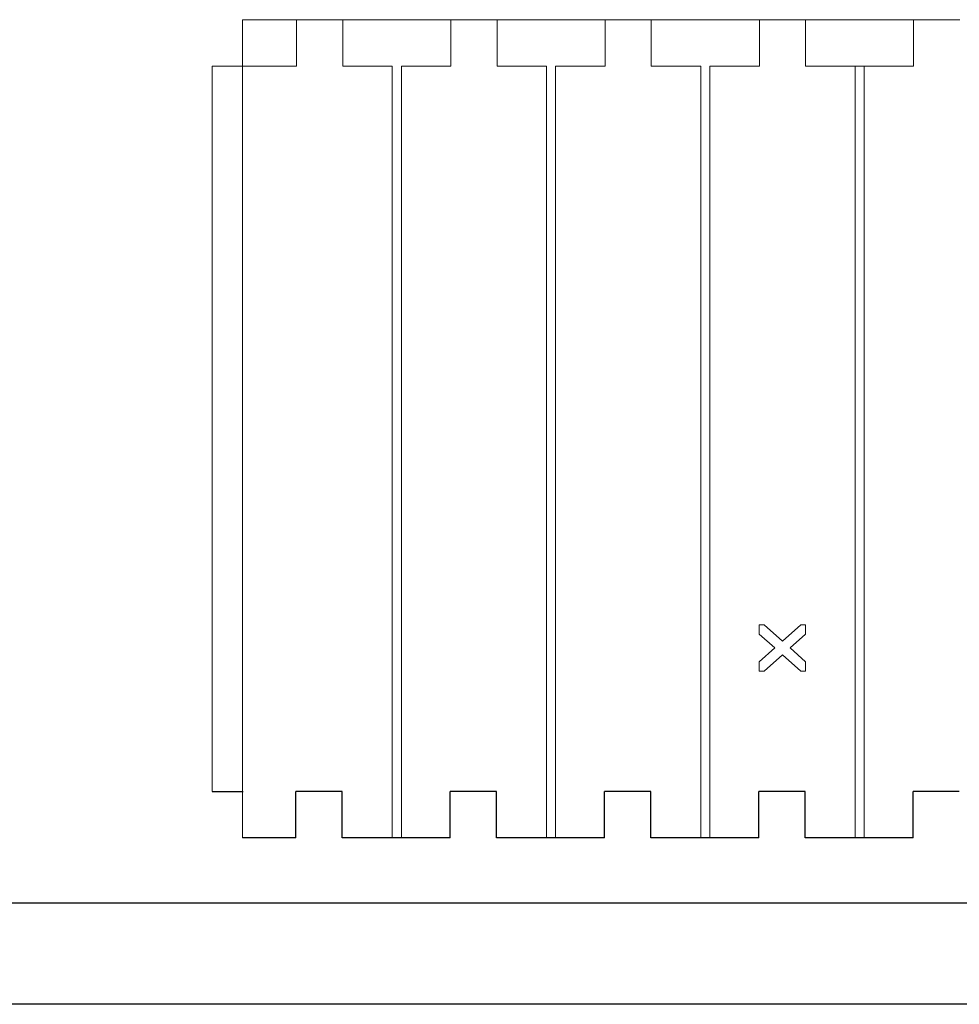
# Model space of a CAD drawing. Extents: x 14177 to 14504, y 2494 to 2693.
# Drawn here: x 14341 to 14372, y 2494 to 2525 of the extents above; entities that cross this region are included whole.
import ezdxf

# ---------------------------------------------------------------- set-up
doc = ezdxf.new("R2010")
doc.units = 0
doc.header["$MEASUREMENT"] = 0
doc.linetypes.add('solid', pattern=[0])
for name, color, linetype in [('1', 7, 'Continuous'), ('2', 7, 'Continuous'), ('20', 84, 'Continuous'), ('3', 84, 'Continuous'), ('4', 7, 'Continuous')]:
    doc.layers.add(name, color=color, linetype=linetype)

msp = doc.modelspace()

# ---------------------------------------------------------------- linework, layer by layer
at = {"linetype": 'solid', "lineweight": 0, "extrusion": (0, 1, 6.12303e-17)}
for p, q in [((14348.666, 2523.903, 23.25), (14347.686, 2523.903, 23.25)), ((14347.686, 2523.903, 23.25), (14347.686, 2523.903, 21.75)), ((14348.666, 2523.903, 21.75), (14347.686, 2523.903, 21.75)), ((14347.686, 2523.903, 21.75), (14347.686, 2500.403, 21.75)), ((14347.686, 2523.903, 23.25), (14347.686, 2500.403, 23.25)), ((14348.691, 2523.903, 23.25), (14348.691, 2523.903, 21.75))]:
    msp.add_line(p, q, dxfattribs=at)
at = {"layer": '1', "color": 7, "linetype": 'Continuous'}
for p, q in [((14351.896, 2500.403, 23.25), (14350.396, 2500.403, 23.25)), ((14350.396, 2498.903, 23.25), (14350.396, 2500.403, 23.25)), ((14351.896, 2498.903, 23.25), (14351.896, 2500.403, 23.25)), ((14356.896, 2500.403, 23.25), (14355.396, 2500.403, 23.25)), ((14355.396, 2498.903, 23.25), (14355.396, 2500.403, 23.25)), ((14356.896, 2498.903, 23.25), (14356.896, 2500.403, 23.25)), ((14361.896, 2500.403, 23.25), (14360.396, 2500.403, 23.25)), ((14360.396, 2498.903, 23.25), (14360.396, 2500.403, 23.25)), ((14361.896, 2498.903, 23.25), (14361.896, 2500.403, 23.25)), ((14366.896, 2500.403, 23.25), (14365.396, 2500.403, 23.25)), ((14365.396, 2498.903, 23.25), (14365.396, 2500.403, 23.25)), ((14366.896, 2498.903, 23.25), (14366.896, 2500.403, 23.25)), ((14371.896, 2500.403, 23.25), (14370.396, 2500.403, 23.25)), ((14370.396, 2498.903, 23.25), (14370.396, 2500.403, 23.25)), ((14350.396, 2498.903, 23.25), (14348.666, 2498.903, -4.85)), ((14355.396, 2498.903, 23.25), (14351.896, 2498.903, 23.25)), ((14360.396, 2498.903, 23.25), (14356.896, 2498.903, 23.25)), ((14365.396, 2498.903, 23.25), (14361.896, 2498.903, 23.25)), ((14370.396, 2498.903, 23.25), (14366.896, 2498.903, 23.25))]:
    msp.add_line(p, q, dxfattribs=at)
at = {"layer": '2'}
msp.add_line((14347.686, 2500.403, 23.25), (14348.686, 2500.403, 21.5), dxfattribs=at)
at = {"layer": '20', "linetype": 'solid', "lineweight": 0, "extrusion": (0, 1, 6.12303e-17)}
for p, q in [((14365.572, 2505.803, 48.227), (14365.415, 2505.803, 48.227)), ((14365.415, 2505.803, 48.227), (14365.415, 2505.503, 48.227)), ((14365.415, 2505.803, 48.327), (14365.415, 2505.803, 48.227)), ((14365.415, 2505.803, 48.327), (14365.415, 2505.503, 48.327)), ((14365.572, 2505.803, 48.327), (14365.415, 2505.803, 48.327)), ((14365.572, 2505.803, 48.227), (14366.165, 2505.273, 48.227)), ((14365.572, 2505.803, 48.327), (14365.572, 2505.803, 48.227)), ((14366.759, 2505.803, 48.227), (14366.165, 2505.273, 48.227)), ((14366.759, 2505.803, 48.327), (14366.165, 2505.273, 48.327)), ((14366.915, 2505.803, 48.227), (14366.759, 2505.803, 48.227)), ((14366.759, 2505.803, 48.327), (14366.759, 2505.803, 48.227)), ((14366.915, 2505.803, 48.327), (14366.759, 2505.803, 48.327)), ((14366.915, 2505.503, 48.227), (14366.915, 2505.803, 48.227)), ((14366.915, 2505.803, 48.327), (14366.915, 2505.803, 48.227)), ((14366.915, 2505.503, 48.327), (14366.915, 2505.803, 48.327)), ((14365.415, 2505.503, 48.227), (14365.919, 2505.053, 48.227)), ((14365.415, 2505.503, 48.327), (14365.415, 2505.503, 48.227)), ((14366.915, 2505.503, 48.227), (14366.412, 2505.053, 48.227)), ((14366.915, 2505.503, 48.327), (14366.412, 2505.053, 48.327)), ((14366.915, 2505.503, 48.327), (14366.915, 2505.503, 48.227)), ((14366.165, 2505.273, 48.327), (14366.165, 2505.273, 48.227)), ((14365.919, 2505.053, 48.227), (14365.415, 2504.603, 48.227)), ((14365.919, 2505.053, 48.327), (14365.415, 2504.603, 48.327)), ((14366.165, 2504.834, 48.227), (14365.572, 2504.303, 48.227)), ((14365.919, 2505.053, 48.327), (14365.919, 2505.053, 48.227)), ((14366.165, 2504.834, 48.227), (14366.759, 2504.303, 48.227)), ((14366.165, 2504.834, 48.327), (14366.759, 2504.303, 48.327)), ((14366.165, 2504.834, 48.327), (14366.165, 2504.834, 48.227)), ((14366.412, 2505.053, 48.227), (14366.915, 2504.603, 48.227)), ((14366.412, 2505.053, 48.327), (14366.915, 2504.603, 48.327)), ((14366.412, 2505.053, 48.327), (14366.412, 2505.053, 48.227)), ((14365.415, 2504.603, 48.227), (14365.415, 2504.303, 48.227)), ((14365.415, 2504.603, 48.327), (14365.415, 2504.603, 48.227)), ((14365.415, 2504.603, 48.327), (14365.415, 2504.303, 48.327)), ((14366.915, 2504.303, 48.227), (14366.915, 2504.603, 48.227)), ((14366.915, 2504.603, 48.327), (14366.915, 2504.603, 48.227)), ((14366.915, 2504.303, 48.327), (14366.915, 2504.603, 48.327)), ((14365.415, 2504.303, 48.227), (14365.572, 2504.303, 48.227)), ((14365.415, 2504.303, 48.327), (14365.415, 2504.303, 48.227)), ((14365.415, 2504.303, 48.327), (14365.572, 2504.303, 48.327)), ((14365.572, 2504.303, 48.327), (14365.572, 2504.303, 48.227)), ((14366.759, 2504.303, 48.227), (14366.915, 2504.303, 48.227)), ((14366.759, 2504.303, 48.327), (14366.759, 2504.303, 48.227)), ((14366.759, 2504.303, 48.327), (14366.915, 2504.303, 48.327)), ((14366.915, 2504.303, 48.327), (14366.915, 2504.303, 48.227))]:
    msp.add_line(p, q, dxfattribs=at)
at = {"layer": '3', "color": 7, "linetype": 'Continuous'}
for p, q in [((14501.332, 2496.783), (14184.325, 2496.783)), ((14504.448, 2493.511), (14177.49, 2493.511))]:
    msp.add_line(p, q, dxfattribs=at)
at = {"layer": '4', "linetype": 'solid', "lineweight": 0, "extrusion": (1.24187e-15, 1, 6.12303e-17)}
for p, q in [((14348.666, 2525.403, 23.25), (14348.666, 2523.903, 23.25)), ((14348.666, 2525.403, 21.75), (14348.666, 2523.903, 21.75)), ((14348.666, 2525.403, 18.25), (14348.666, 2523.903, 18.25)), ((14348.666, 2525.403, 16.75), (14348.666, 2523.903, 16.75)), ((14348.666, 2525.403, 13.25), (14348.666, 2523.903, 13.25)), ((14348.666, 2525.403, 11.75), (14348.666, 2523.903, 11.75)), ((14348.666, 2525.403, 8.25), (14348.666, 2523.903, 8.25)), ((14348.666, 2525.403, 6.75), (14348.666, 2523.903, 6.75)), ((14348.666, 2525.403, 3.25), (14348.666, 2523.903, 3.25)), ((14348.666, 2525.403, 1.75), (14348.666, 2523.903, 1.75)), ((14348.666, 2525.403, -1.75), (14348.666, 2523.903, -1.75)), ((14348.666, 2525.403, -3.25), (14348.666, 2523.903, -3.25)), ((14348.666, 2525.403, -6.75), (14348.666, 2523.903, -6.75)), ((14348.666, 2525.403, -8.25), (14348.666, 2523.903, -8.25)), ((14348.666, 2525.403, -11.75), (14348.666, 2523.903, -11.75)), ((14348.666, 2525.403, -13.25), (14348.666, 2523.903, -13.25)), ((14348.666, 2525.403, -16.75), (14348.666, 2523.903, -16.75)), ((14348.666, 2525.403, -18.25), (14348.666, 2523.903, -18.25)), ((14348.666, 2525.403, -21.75), (14348.666, 2523.903, -21.75)), ((14348.666, 2525.403, -23.25), (14348.666, 2523.903, -23.25)), ((14348.666, 2525.403, -23.25), (14350.416, 2525.403, -23.25)), ((14348.666, 2525.403, -21.75), (14348.666, 2525.403, -23.25)), ((14350.416, 2525.403, -21.75), (14348.666, 2525.403, -21.75)), ((14348.666, 2525.403, -18.25), (14350.416, 2525.403, -18.25)), ((14348.666, 2525.403, -16.75), (14348.666, 2525.403, -18.25)), ((14350.416, 2525.403, -16.75), (14348.666, 2525.403, -16.75)), ((14348.666, 2525.403, -13.25), (14350.416, 2525.403, -13.25)), ((14348.666, 2525.403, -11.75), (14348.666, 2525.403, -13.25)), ((14350.416, 2525.403, -11.75), (14348.666, 2525.403, -11.75)), ((14348.666, 2525.403, -8.25), (14350.416, 2525.403, -8.25)), ((14348.666, 2525.403, -6.75), (14348.666, 2525.403, -8.25)), ((14350.416, 2525.403, -6.75), (14348.666, 2525.403, -6.75)), ((14348.666, 2525.403, -3.25), (14350.416, 2525.403, -3.25)), ((14348.666, 2525.403, -1.75), (14348.666, 2525.403, -3.25)), ((14350.416, 2525.403, -1.75), (14348.666, 2525.403, -1.75)), ((14348.666, 2525.403, 1.75), (14350.416, 2525.403, 1.75)), ((14348.666, 2525.403, 3.25), (14348.666, 2525.403, 1.75)), ((14350.416, 2525.403, 3.25), (14348.666, 2525.403, 3.25)), ((14348.666, 2525.403, 6.75), (14350.416, 2525.403, 6.75)), ((14348.666, 2525.403, 8.25), (14348.666, 2525.403, 6.75)), ((14350.416, 2525.403, 8.25), (14348.666, 2525.403, 8.25)), ((14348.666, 2525.403, 11.75), (14350.416, 2525.403, 11.75)), ((14348.666, 2525.403, 13.25), (14348.666, 2525.403, 11.75)), ((14350.416, 2525.403, 13.25), (14348.666, 2525.403, 13.25)), ((14348.666, 2525.403, 16.75), (14350.416, 2525.403, 16.75)), ((14348.666, 2525.403, 18.25), (14348.666, 2525.403, 16.75)), ((14350.416, 2525.403, 18.25), (14348.666, 2525.403, 18.25)), ((14348.666, 2525.403, 21.75), (14350.416, 2525.403, 21.75)), ((14348.666, 2525.403, 23.25), (14348.666, 2525.403, 21.75)), ((14350.416, 2525.403, 23.25), (14348.666, 2525.403, 23.25)), ((14350.416, 2525.403, 25), (14350.416, 2523.903, 25)), ((14350.416, 2525.403, 23.25), (14350.416, 2523.903, 23.25)), ((14350.416, 2525.403, 21.75), (14350.416, 2523.903, 21.75)), ((14350.416, 2525.403, 18.25), (14350.416, 2523.903, 18.25)), ((14350.416, 2525.403, 16.75), (14350.416, 2523.903, 16.75)), ((14350.416, 2525.403, 13.25), (14350.416, 2523.903, 13.25)), ((14350.416, 2525.403, 11.75), (14350.416, 2523.903, 11.75)), ((14350.416, 2525.403, 8.25), (14350.416, 2523.903, 8.25)), ((14350.416, 2525.403, 6.75), (14350.416, 2523.903, 6.75)), ((14350.416, 2525.403, 3.25), (14350.416, 2523.903, 3.25)), ((14350.416, 2525.403, 1.75), (14350.416, 2523.903, 1.75)), ((14350.416, 2525.403, -1.75), (14350.416, 2523.903, -1.75)), ((14350.416, 2525.403, -3.25), (14350.416, 2523.903, -3.25)), ((14350.416, 2525.403, -6.75), (14350.416, 2523.903, -6.75)), ((14350.416, 2525.403, -8.25), (14350.416, 2523.903, -8.25)), ((14350.416, 2525.403, -11.75), (14350.416, 2523.903, -11.75)), ((14350.416, 2525.403, -13.25), (14350.416, 2523.903, -13.25)), ((14350.416, 2525.403, -16.75), (14350.416, 2523.903, -16.75)), ((14350.416, 2525.403, -18.25), (14350.416, 2523.903, -18.25)), ((14350.416, 2525.403, -21.75), (14350.416, 2523.903, -21.75)), ((14350.416, 2525.403, -23.25), (14350.416, 2523.903, -23.25)), ((14350.416, 2525.403, -24), (14350.416, 2523.903, -24)), ((14350.416, 2525.403, -24), (14351.916, 2525.403, -24)), ((14350.416, 2525.403, -23.25), (14350.416, 2525.403, -24)), ((14350.416, 2525.403, -18.25), (14350.416, 2525.403, -21.75)), ((14350.416, 2525.403, -13.25), (14350.416, 2525.403, -16.75)), ((14350.416, 2525.403, -8.25), (14350.416, 2525.403, -11.75)), ((14350.416, 2525.403, -3.25), (14350.416, 2525.403, -6.75)), ((14350.416, 2525.403, 1.75), (14350.416, 2525.403, -1.75)), ((14350.416, 2525.403, 6.75), (14350.416, 2525.403, 3.25)), ((14350.416, 2525.403, 11.75), (14350.416, 2525.403, 8.25)), ((14350.416, 2525.403, 16.75), (14350.416, 2525.403, 13.25)), ((14350.416, 2525.403, 21.75), (14350.416, 2525.403, 18.25)), ((14350.416, 2525.403, 25), (14350.416, 2525.403, 23.25)), ((14351.916, 2525.403, 25), (14350.416, 2525.403, 25)), ((14351.916, 2525.403, 23.25), (14351.916, 2523.903, 23.25)), ((14351.916, 2525.403, 25), (14351.916, 2523.903, 25)), ((14351.916, 2525.403, -24), (14351.916, 2523.903, -24)), ((14351.916, 2525.403, -23.25), (14351.916, 2523.903, -23.25)), ((14351.916, 2525.403, -21.75), (14351.916, 2523.903, -21.75)), ((14351.916, 2525.403, -18.25), (14351.916, 2523.903, -18.25)), ((14351.916, 2525.403, -16.75), (14351.916, 2523.903, -16.75)), ((14351.916, 2525.403, -13.25), (14351.916, 2523.903, -13.25)), ((14351.916, 2525.403, -11.75), (14351.916, 2523.903, -11.75)), ((14351.916, 2525.403, -8.25), (14351.916, 2523.903, -8.25)), ((14351.916, 2525.403, -6.75), (14351.916, 2523.903, -6.75)), ((14351.916, 2525.403, -3.25), (14351.916, 2523.903, -3.25)), ((14351.916, 2525.403, -1.75), (14351.916, 2523.903, -1.75)), ((14351.916, 2525.403, 1.75), (14351.916, 2523.903, 1.75)), ((14351.916, 2525.403, 3.25), (14351.916, 2523.903, 3.25)), ((14351.916, 2525.403, 6.75), (14351.916, 2523.903, 6.75)), ((14351.916, 2525.403, 8.25), (14351.916, 2523.903, 8.25)), ((14351.916, 2525.403, 11.75), (14351.916, 2523.903, 11.75)), ((14351.916, 2525.403, 13.25), (14351.916, 2523.903, 13.25)), ((14351.916, 2525.403, 16.75), (14351.916, 2523.903, 16.75)), ((14351.916, 2525.403, 18.25), (14351.916, 2523.903, 18.25)), ((14351.916, 2525.403, 21.75), (14351.916, 2523.903, 21.75)), ((14355.416, 2525.403, 21.75), (14351.916, 2525.403, 21.75)), ((14351.916, 2525.403, 21.75), (14351.916, 2525.403, 18.25)), ((14351.916, 2525.403, 18.25), (14353.666, 2525.403, 18.25)), ((14353.666, 2525.403, 16.75), (14351.916, 2525.403, 16.75)), ((14351.916, 2525.403, 16.75), (14351.916, 2525.403, 13.25)), ((14351.916, 2525.403, 13.25), (14353.666, 2525.403, 13.25)), ((14353.666, 2525.403, 11.75), (14351.916, 2525.403, 11.75)), ((14351.916, 2525.403, 11.75), (14351.916, 2525.403, 8.25)), ((14351.916, 2525.403, 8.25), (14353.666, 2525.403, 8.25)), ((14353.666, 2525.403, 6.75), (14351.916, 2525.403, 6.75)), ((14351.916, 2525.403, 6.75), (14351.916, 2525.403, 3.25)), ((14351.916, 2525.403, 3.25), (14353.666, 2525.403, 3.25)), ((14353.666, 2525.403, 1.75), (14351.916, 2525.403, 1.75)), ((14351.916, 2525.403, 1.75), (14351.916, 2525.403, -1.75)), ((14351.916, 2525.403, -1.75), (14353.666, 2525.403, -1.75)), ((14353.666, 2525.403, -3.25), (14351.916, 2525.403, -3.25)), ((14351.916, 2525.403, -3.25), (14351.916, 2525.403, -6.75)), ((14351.916, 2525.403, -6.75), (14353.666, 2525.403, -6.75)), ((14353.666, 2525.403, -8.25), (14351.916, 2525.403, -8.25)), ((14351.916, 2525.403, -8.25), (14351.916, 2525.403, -11.75)), ((14351.916, 2525.403, -11.75), (14353.666, 2525.403, -11.75)), ((14353.666, 2525.403, -13.25), (14351.916, 2525.403, -13.25)), ((14351.916, 2525.403, -13.25), (14351.916, 2525.403, -16.75)), ((14351.916, 2525.403, -16.75), (14353.666, 2525.403, -16.75)), ((14353.666, 2525.403, -18.25), (14351.916, 2525.403, -18.25)), ((14351.916, 2525.403, -18.25), (14351.916, 2525.403, -21.75)), ((14351.916, 2525.403, -21.75), (14353.666, 2525.403, -21.75)), ((14353.666, 2525.403, -23.25), (14351.916, 2525.403, -23.25)), ((14351.916, 2525.403, -23.25), (14351.916, 2525.403, -24)), ((14351.916, 2525.403, 23.25), (14351.916, 2525.403, 25)), ((14355.416, 2525.403, 23.25), (14351.916, 2525.403, 23.25)), ((14353.666, 2525.403, 18.25), (14353.666, 2525.403, 16.75)), ((14353.666, 2525.403, 13.25), (14353.666, 2525.403, 11.75)), ((14355.416, 2525.403, 25), (14355.416, 2523.903, 25)), ((14355.416, 2525.403, 23.25), (14355.416, 2523.903, 23.25)), ((14355.416, 2525.403, 21.75), (14355.416, 2523.903, 21.75)), ((14355.416, 2525.403, 20), (14355.416, 2523.903, 20)), ((14356.916, 2525.403, 20), (14355.416, 2525.403, 20)), ((14355.416, 2525.403, 20), (14355.416, 2525.403, 21.75)), ((14355.416, 2525.403, 25), (14355.416, 2525.403, 23.25)), ((14356.916, 2525.403, 25), (14355.416, 2525.403, 25)), ((14356.916, 2525.403, 23.25), (14356.916, 2523.903, 23.25)), ((14356.916, 2525.403, 25), (14356.916, 2523.903, 25)), ((14356.916, 2525.403, 20), (14356.916, 2523.903, 20)), ((14356.916, 2525.403, 21.75), (14356.916, 2523.903, 21.75)), ((14360.416, 2525.403, 21.75), (14356.916, 2525.403, 21.75)), ((14356.916, 2525.403, 21.75), (14356.916, 2525.403, 20)), ((14356.916, 2525.403, 23.25), (14356.916, 2525.403, 25)), ((14360.416, 2525.403, 23.25), (14356.916, 2525.403, 23.25)), ((14360.416, 2525.403, 25), (14360.416, 2523.903, 25)), ((14360.416, 2525.403, 23.25), (14360.416, 2523.903, 23.25)), ((14360.416, 2525.403, 21.75), (14360.416, 2523.903, 21.75)), ((14360.416, 2525.403, 20), (14360.416, 2523.903, 20)), ((14361.916, 2525.403, 20), (14360.416, 2525.403, 20)), ((14360.416, 2525.403, 20), (14360.416, 2525.403, 21.75)), ((14360.416, 2525.403, 25), (14360.416, 2525.403, 23.25)), ((14361.916, 2525.403, 25), (14360.416, 2525.403, 25)), ((14361.916, 2525.403, 23.25), (14361.916, 2523.903, 23.25)), ((14361.916, 2525.403, 25), (14361.916, 2523.903, 25)), ((14361.916, 2525.403, 21.75), (14361.916, 2523.903, 21.75)), ((14365.416, 2525.403, 21.75), (14361.916, 2525.403, 21.75)), ((14361.916, 2525.403, 21.75), (14361.916, 2525.403, 20)), ((14361.916, 2525.403, 23.25), (14361.916, 2525.403, 25)), ((14365.416, 2525.403, 23.25), (14361.916, 2525.403, 23.25)), ((14365.416, 2525.403, 25), (14365.416, 2523.903, 25)), ((14365.416, 2525.403, 23.25), (14365.416, 2523.903, 23.25)), ((14365.416, 2525.403, 21.75), (14365.416, 2523.903, 21.75)), ((14365.416, 2525.403, 20), (14365.416, 2525.403, 21.75)), ((14365.416, 2525.403, 25), (14365.416, 2525.403, 23.25)), ((14366.916, 2525.403, 25), (14365.416, 2525.403, 25)), ((14366.916, 2525.403, 23.25), (14366.916, 2523.903, 23.25)), ((14366.916, 2525.403, 25), (14366.916, 2523.903, 25)), ((14366.916, 2525.403, 21.75), (14366.916, 2523.903, 21.75)), ((14370.416, 2525.403, 21.75), (14366.916, 2525.403, 21.75)), ((14366.916, 2525.403, 21.75), (14366.916, 2525.403, 20)), ((14366.916, 2525.403, 23.25), (14366.916, 2525.403, 25)), ((14370.416, 2525.403, 23.25), (14366.916, 2525.403, 23.25)), ((14370.416, 2525.403, 25), (14370.416, 2523.903, 25)), ((14370.416, 2525.403, 23.25), (14370.416, 2523.903, 23.25)), ((14370.416, 2525.403, 21.75), (14370.416, 2523.903, 21.75)), ((14370.416, 2525.403, 20), (14370.416, 2525.403, 21.75)), ((14370.416, 2525.403, 25), (14370.416, 2525.403, 23.25)), ((14371.916, 2525.403, 25), (14370.416, 2525.403, 25)), ((14348.666, 2523.903, 23.25), (14348.666, 2523.903, 21.75)), ((14348.666, 2523.903, 25), (14348.666, 2523.903, 23.25)), ((14348.666, 2523.903, 21.75), (14348.666, 2523.903, 19.15)), ((14348.666, 2523.903, 21.75), (14348.666, 2500.403, 21.75)), ((14348.666, 2523.903, 23.25), (14348.666, 2500.403, 23.25)), ((14348.666, 2523.903, -25), (14348.666, 2500.403, -25)), ((14348.666, 2523.903, 25), (14348.666, 2500.403, 25)), ((14350.416, 2523.903, 25), (14348.666, 2523.903, 25)), ((14348.666, 2523.903, 25), (14348.666, 2523.903, 23.25)), ((14348.666, 2523.903, 21.75), (14348.666, 2523.903, 20.15)), ((14348.666, 2523.903, 19.85), (14348.666, 2523.903, 18.25)), ((14348.666, 2523.903, 16.75), (14348.666, 2523.903, 15.15)), ((14348.666, 2523.903, 14.85), (14348.666, 2523.903, 13.25)), ((14348.666, 2523.903, 11.75), (14348.666, 2523.903, 10.166)), ((14348.666, 2523.903, 9.866), (14348.666, 2523.903, 8.25)), ((14348.666, 2523.903, 6.75), (14348.666, 2523.903, 5.15)), ((14348.666, 2523.903, 4.85), (14348.666, 2523.903, 3.25)), ((14348.666, 2523.903, 1.75), (14348.666, 2523.903, 0.15)), ((14348.666, 2523.903, -0.15), (14348.666, 2523.903, -1.75)), ((14348.666, 2523.903, -3.25), (14348.666, 2523.903, -4.85)), ((14348.666, 2523.903, -5.15), (14348.666, 2523.903, -6.75)), ((14348.666, 2523.903, -8.25), (14348.666, 2523.903, -9.85)), ((14348.666, 2523.903, -10.15), (14348.666, 2523.903, -11.75)), ((14348.666, 2523.903, -13.25), (14348.666, 2523.903, -14.85)), ((14348.666, 2523.903, -15.15), (14348.666, 2523.903, -16.75)), ((14348.666, 2523.903, -18.25), (14348.666, 2523.903, -19.85)), ((14348.666, 2523.903, -20.15), (14348.666, 2523.903, -21.75)), ((14348.666, 2523.903, -23.25), (14348.666, 2523.903, -25)), ((14350.416, 2523.903, -25), (14348.666, 2523.903, -25)), ((14348.666, 2523.903, -23.25), (14350.416, 2523.903, -23.25)), ((14350.416, 2523.903, -21.75), (14348.666, 2523.903, -21.75)), ((14348.666, 2523.903, -18.25), (14350.416, 2523.903, -18.25)), ((14350.416, 2523.903, -16.75), (14348.666, 2523.903, -16.75)), ((14348.666, 2523.903, -13.25), (14350.416, 2523.903, -13.25)), ((14350.416, 2523.903, -11.75), (14348.666, 2523.903, -11.75)), ((14348.666, 2523.903, -8.25), (14350.416, 2523.903, -8.25)), ((14350.416, 2523.903, -6.75), (14348.666, 2523.903, -6.75)), ((14348.666, 2523.903, -3.25), (14350.416, 2523.903, -3.25)), ((14350.416, 2523.903, -1.75), (14348.666, 2523.903, -1.75)), ((14348.666, 2523.903, 1.75), (14350.416, 2523.903, 1.75)), ((14350.416, 2523.903, 3.25), (14348.666, 2523.903, 3.25)), ((14348.666, 2523.903, 6.75), (14350.416, 2523.903, 6.75)), ((14350.416, 2523.903, 8.25), (14348.666, 2523.903, 8.25)), ((14348.666, 2523.903, 11.75), (14350.416, 2523.903, 11.75)), ((14350.416, 2523.903, 13.25), (14348.666, 2523.903, 13.25)), ((14348.666, 2523.903, 16.75), (14350.416, 2523.903, 16.75)), ((14350.416, 2523.903, 18.25), (14348.666, 2523.903, 18.25)), ((14348.666, 2523.903, 21.75), (14350.416, 2523.903, 21.75)), ((14350.416, 2523.903, 23.25), (14348.666, 2523.903, 23.25)), ((14348.818, 2523.903, -20.15), (14348.666, 2523.903, -20.15)), ((14348.666, 2523.903, -19.85), (14348.818, 2523.903, -19.85)), ((14348.666, 2523.903, -20.15), (14348.666, 2498.903, -20.15)), ((14348.666, 2523.903, -19.85), (14348.666, 2498.903, -19.85)), ((14348.818, 2523.903, -15.15), (14348.666, 2523.903, -15.15)), ((14348.666, 2523.903, -14.85), (14348.818, 2523.903, -14.85)), ((14348.666, 2523.903, -15.15), (14348.666, 2498.903, -15.15)), ((14348.666, 2523.903, -14.85), (14348.666, 2498.903, -14.85)), ((14348.818, 2523.903, -10.15), (14348.666, 2523.903, -10.15)), ((14348.666, 2523.903, -9.85), (14348.818, 2523.903, -9.85)), ((14348.666, 2523.903, -10.15), (14348.666, 2498.903, -10.15)), ((14348.666, 2523.903, -9.85), (14348.666, 2498.903, -9.85)), ((14348.818, 2523.903, -5.15), (14348.666, 2523.903, -5.15)), ((14348.666, 2523.903, -4.85), (14348.818, 2523.903, -4.85)), ((14348.666, 2523.903, -5.15), (14348.666, 2498.903, -5.15)), ((14348.666, 2523.903, -4.85), (14348.666, 2498.903, -4.85)), ((14348.818, 2523.903, -0.15), (14348.666, 2523.903, -0.15)), ((14348.666, 2523.903, 0.15), (14348.818, 2523.903, 0.15)), ((14348.666, 2523.903, -0.15), (14348.666, 2498.903, -0.15)), ((14348.666, 2523.903, 0.15), (14348.666, 2498.903, 0.15)), ((14348.818, 2523.903, 4.85), (14348.666, 2523.903, 4.85)), ((14348.666, 2523.903, 5.15), (14348.818, 2523.903, 5.15)), ((14348.666, 2523.903, 4.85), (14348.666, 2498.903, 4.85)), ((14348.666, 2523.903, 5.15), (14348.666, 2498.903, 5.15)), ((14348.818, 2523.903, 9.866), (14348.666, 2523.903, 9.866)), ((14348.666, 2523.903, 10.166), (14348.818, 2523.903, 10.166)), ((14348.666, 2523.903, 9.866), (14348.666, 2498.903, 9.866)), ((14348.666, 2523.903, 10.166), (14348.666, 2498.903, 10.166)), ((14348.818, 2523.903, 14.85), (14348.666, 2523.903, 14.85)), ((14348.666, 2523.903, 15.15), (14348.818, 2523.903, 15.15)), ((14348.666, 2523.903, 14.85), (14348.666, 2498.903, 14.85)), ((14348.666, 2523.903, 15.15), (14348.666, 2498.903, 15.15)), ((14348.818, 2523.903, 19.85), (14348.666, 2523.903, 19.85)), ((14348.666, 2523.903, 20.15), (14348.818, 2523.903, 20.15)), ((14348.666, 2523.903, 19.85), (14348.666, 2498.903, 19.85)), ((14348.666, 2523.903, 20.15), (14348.666, 2498.903, 20.15)), ((14348.818, 2523.903, -20.15), (14348.818, 2523.903, -19.85)), ((14348.818, 2523.903, -15.15), (14348.818, 2523.903, -14.85)), ((14348.818, 2523.903, -10.15), (14348.818, 2523.903, -9.85)), ((14348.818, 2523.903, -5.15), (14348.818, 2523.903, -4.85)), ((14348.818, 2523.903, -0.15), (14348.818, 2523.903, 0.15)), ((14348.818, 2523.903, 4.85), (14348.818, 2523.903, 5.15)), ((14348.818, 2523.903, 9.866), (14348.818, 2523.903, 10.166)), ((14348.818, 2523.903, 14.85), (14348.818, 2523.903, 15.15)), ((14348.818, 2523.903, 19.85), (14348.818, 2523.903, 20.15)), ((14350.416, 2523.903, -24), (14350.416, 2523.903, -25)), ((14350.416, 2523.903, -23.25), (14350.416, 2523.903, -24)), ((14350.416, 2523.903, -18.25), (14350.416, 2523.903, -21.75)), ((14350.416, 2523.903, -13.25), (14350.416, 2523.903, -16.75)), ((14350.416, 2523.903, -8.25), (14350.416, 2523.903, -11.75)), ((14350.416, 2523.903, -3.25), (14350.416, 2523.903, -6.75)), ((14350.416, 2523.903, 1.75), (14350.416, 2523.903, -1.75)), ((14350.416, 2523.903, 6.75), (14350.416, 2523.903, 3.25)), ((14350.416, 2523.903, 11.75), (14350.416, 2523.903, 8.25)), ((14350.416, 2523.903, 16.75), (14350.416, 2523.903, 13.25)), ((14350.416, 2523.903, 21.75), (14350.416, 2523.903, 18.25)), ((14350.416, 2523.903, 25), (14350.416, 2523.903, 23.25)), ((14353.516, 2523.903, 25), (14351.916, 2523.903, 25)), ((14351.916, 2523.903, -25), (14351.916, 2523.903, -24)), ((14351.916, 2523.903, 21.75), (14351.916, 2523.903, 18.25)), ((14351.916, 2523.903, 16.75), (14351.916, 2523.903, 13.25)), ((14351.916, 2523.903, 11.75), (14351.916, 2523.903, 8.25)), ((14351.916, 2523.903, 6.75), (14351.916, 2523.903, 3.25)), ((14351.916, 2523.903, 1.75), (14351.916, 2523.903, -1.75)), ((14351.916, 2523.903, -3.25), (14351.916, 2523.903, -6.75)), ((14351.916, 2523.903, -8.25), (14351.916, 2523.903, -11.75)), ((14351.916, 2523.903, -13.25), (14351.916, 2523.903, -16.75)), ((14351.916, 2523.903, -18.25), (14351.916, 2523.903, -21.75)), ((14351.916, 2523.903, -23.25), (14351.916, 2523.903, -24)), ((14351.916, 2523.903, 23.25), (14351.916, 2523.903, 25)), ((14353.516, 2523.903, 24.85), (14353.516, 2523.903, 25)), ((14353.516, 2523.903, 25), (14353.516, 2498.903, 25)), ((14353.516, 2523.903, 24.85), (14353.516, 2498.903, 24.85)), ((14355.416, 2523.903, 25), (14353.816, 2523.903, 25)), ((14353.816, 2523.903, 24.85), (14353.816, 2523.903, 25)), ((14353.816, 2523.903, 25), (14353.816, 2498.903, 25)), ((14353.816, 2523.903, 24.85), (14353.816, 2498.903, 24.85)), ((14355.416, 2523.903, 20), (14355.416, 2523.903, 21.75)), ((14355.416, 2523.903, 25), (14355.416, 2523.903, 23.25)), ((14358.516, 2523.903, 25), (14356.916, 2523.903, 25)), ((14356.916, 2523.903, 21.75), (14356.916, 2523.903, 20)), ((14356.916, 2523.903, 23.25), (14356.916, 2523.903, 25)), ((14358.516, 2523.903, 24.85), (14358.516, 2523.903, 25)), ((14358.516, 2523.903, 25), (14358.516, 2498.903, 25)), ((14358.516, 2523.903, 24.85), (14358.516, 2498.903, 24.85)), ((14360.416, 2523.903, 25), (14358.816, 2523.903, 25)), ((14358.816, 2523.903, 24.85), (14358.816, 2523.903, 25)), ((14358.816, 2523.903, 25), (14358.816, 2498.903, 25)), ((14358.816, 2523.903, 24.85), (14358.816, 2498.903, 24.85)), ((14360.416, 2523.903, 20), (14360.416, 2523.903, 21.75)), ((14360.416, 2523.903, 25), (14360.416, 2523.903, 23.25)), ((14363.516, 2523.903, 25), (14361.916, 2523.903, 25)), ((14361.916, 2523.903, 21.75), (14361.916, 2523.903, 20)), ((14361.916, 2523.903, 23.25), (14361.916, 2523.903, 25)), ((14363.516, 2523.903, 24.85), (14363.516, 2523.903, 25)), ((14363.516, 2523.903, 25), (14363.516, 2498.903, 25)), ((14363.516, 2523.903, 24.85), (14363.516, 2498.903, 24.85)), ((14365.416, 2523.903, 25), (14363.816, 2523.903, 25)), ((14363.816, 2523.903, 24.85), (14363.816, 2523.903, 25)), ((14363.816, 2523.903, 25), (14363.816, 2498.903, 25)), ((14363.816, 2523.903, 24.85), (14363.816, 2498.903, 24.85)), ((14365.416, 2523.903, 20), (14365.416, 2523.903, 21.75)), ((14365.416, 2523.903, 25), (14365.416, 2523.903, 23.25)), ((14368.516, 2523.903, 25), (14366.916, 2523.903, 25)), ((14370.416, 2523.903, 21.75), (14366.916, 2523.903, 21.75)), ((14366.916, 2523.903, 21.75), (14366.916, 2523.903, 20)), ((14366.916, 2523.903, 23.25), (14366.916, 2523.903, 25)), ((14370.416, 2523.903, 23.25), (14366.916, 2523.903, 23.25)), ((14368.516, 2523.903, 24.85), (14368.516, 2523.903, 25)), ((14368.516, 2523.903, 25), (14368.516, 2498.903, 25)), ((14368.516, 2523.903, 24.85), (14368.816, 2523.903, 24.85)), ((14368.516, 2523.903, 24.85), (14368.516, 2498.903, 24.85)), ((14370.416, 2523.903, 25), (14368.816, 2523.903, 25)), ((14368.816, 2523.903, 24.85), (14368.816, 2523.903, 25)), ((14368.816, 2523.903, 25), (14368.816, 2498.903, 25)), ((14368.816, 2523.903, 24.85), (14368.816, 2498.903, 24.85)), ((14370.416, 2523.903, 20), (14370.416, 2523.903, 21.75)), ((14370.416, 2523.903, 25), (14370.416, 2523.903, 23.25))]:
    msp.add_line(p, q, dxfattribs=at)

doc.saveas('drawing.dxf')
